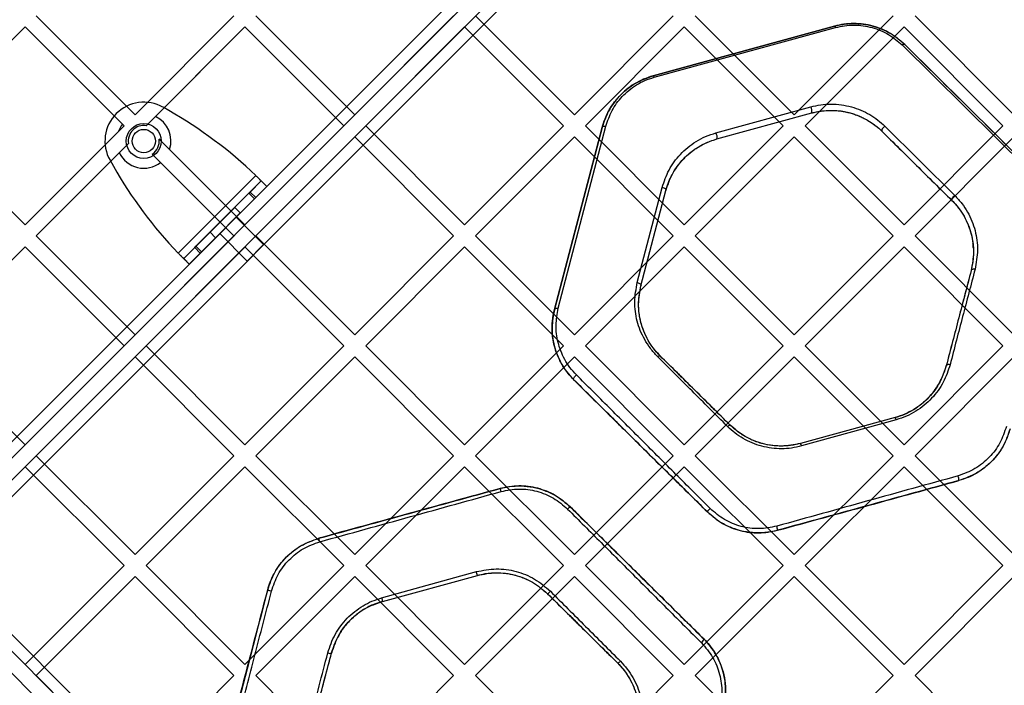
# Model space of a CAD drawing. Units: millimetres. Extents: x 17139 to 23282, y 28238 to 33676.
# Drawn here: x 19255 to 19508, y 31626 to 31797 of the extents above; entities that cross this region are included whole.
import ezdxf

# ---------------------------------------------------------------- set-up
doc = ezdxf.new("R2010")
doc.units = ezdxf.units.MM
doc.header["$LTSCALE"] = 200

msp = doc.modelspace()

# ---------------------------------------------------------------- linework, layer by layer
at = {"color": 7, "linetype": 'Continuous', "lineweight": 25}
for p, q in [((19544.36, 31980.45), (18904.43, 31340.52)), ((18905.84, 31337.69), (19547.19, 31979.04)), ((19550.02, 31337.69), (18908.67, 31979.04)), ((18911.5, 31980.45), (19551.43, 31340.52)), ((19232.17, 31668.27), (19544.36, 31980.45)), ((19547.19, 31979.04), (19234.29, 31666.14)), ((18905.84, 31976.21), (19547.19, 31334.86)), ((19550.02, 31976.21), (18908.67, 31334.86)), ((19237.12, 31663.32), (19550.02, 31976.21)), ((18911.5, 31333.45), (19551.43, 31973.38)), ((19551.43, 31973.38), (19239.24, 31661.19)), ((19284.5, 31772.92), (19259.04, 31798.37)), ((19309.95, 31798.37), (19284.5, 31772.92)), ((19341.07, 31772.92), (19315.61, 31798.37)), ((19366.52, 31798.37), (19341.07, 31772.92)), ((19397.63, 31772.92), (19372.18, 31798.37)), ((19423.09, 31798.37), (19397.63, 31772.92)), ((19454.2, 31772.92), (19428.75, 31798.37)), ((19479.66, 31798.37), (19454.2, 31772.92)), ((19510.77, 31772.92), (19485.32, 31798.37)), ((19256.21, 31795.54), (19230.76, 31770.09)), ((19281.67, 31770.09), (19256.21, 31795.54)), ((19281.24, 31770.51), (19256.21, 31795.54)), ((19312.78, 31795.54), (19287.38, 31770.14)), ((19312.78, 31795.54), (19289.75, 31772.51)), ((19338.24, 31770.09), (19312.78, 31795.54)), ((19369.35, 31795.54), (19343.89, 31770.09)), ((19394.81, 31770.09), (19369.35, 31795.54)), ((19425.92, 31795.54), (19400.46, 31770.09)), ((19417.89, 31782.96), (19464.58, 31795.76)), ((19464.58, 31795.76), (19417.89, 31782.96)), ((19451.37, 31770.09), (19425.92, 31795.54)), ((19482.49, 31795.54), (19457.03, 31770.09)), ((19507.94, 31770.09), (19482.49, 31795.54)), ((19418.18, 31782.59), (19464.87, 31795.4)), ((19481.99, 31790.92), (19516.43, 31756.88)), ((19482.67, 31791.03), (19517.1, 31757)), ((19293.21, 31774.02), (19291.7, 31774.88)), ((19434.07, 31768.29), (19458.5, 31774.98)), ((19434.31, 31766.73), (19458.73, 31773.42)), ((19434.31, 31766.73), (19458.73, 31773.42)), ((19281.67, 31770.09), (19281.24, 31770.51)), ((19289.75, 31772.51), (19287.38, 31770.14)), ((19256.21, 31744.63), (19230.76, 31770.09)), ((19281.67, 31770.09), (19256.21, 31744.63)), ((19280.18, 31768.59), (19256.21, 31744.63)), ((19338.24, 31770.09), (19312.78, 31744.63)), ((19369.35, 31744.63), (19343.89, 31770.09)), ((19394.81, 31770.09), (19369.35, 31744.63)), ((19392.49, 31722.83), (19404.75, 31769.67)), ((19404.75, 31769.67), (19392.49, 31722.83)), ((19393.48, 31723.17), (19405.74, 31770.01)), ((19425.92, 31744.63), (19400.46, 31770.09)), ((19451.37, 31770.09), (19425.92, 31744.63)), ((19482.49, 31744.63), (19457.03, 31770.09)), ((19476.82, 31768.69), (19494.83, 31750.89)), ((19477.55, 31770), (19495.56, 31752.2)), ((19507.94, 31770.09), (19482.49, 31744.63)), ((19282.8, 31765.56), (19259.04, 31741.8)), ((19282.8, 31765.56), (19280.42, 31763.19)), ((19312.78, 31744.63), (19290.72, 31766.7)), ((19341.07, 31767.26), (19315.61, 31741.8)), ((19366.52, 31741.8), (19341.07, 31767.26)), ((19397.63, 31767.26), (19372.18, 31741.8)), ((19423.09, 31741.8), (19397.63, 31767.26)), ((19454.2, 31767.26), (19428.75, 31741.8)), ((19479.66, 31741.8), (19454.2, 31767.26)), ((19510.77, 31767.26), (19485.32, 31741.8)), ((19280.42, 31763.19), (19259.04, 31741.8)), ((19291.07, 31760.68), (19288.93, 31762.83)), ((19309.95, 31741.8), (19288.93, 31762.83)), ((19312.78, 31744.63), (19293.4, 31764.01)), ((19278.06, 31761.24), (19278.92, 31759.73)), ((19309.95, 31741.8), (19291.07, 31760.68)), ((19295.6, 31737.35), (19315.58, 31757.33)), ((19297.02, 31735.94), (19317, 31755.92)), ((19314.15, 31753.07), (19317, 31755.92)), ((19317, 31755.92), (19318.41, 31754.5)), ((19298.43, 31734.53), (19318.41, 31754.5)), ((19300.19, 31739.11), (19313.83, 31752.75)), ((19313.83, 31752.75), (19314.15, 31753.07)), ((19313.83, 31752.75), (19315.24, 31751.33)), ((19314.15, 31753.07), (19315.57, 31751.66)), ((19315.57, 31751.66), (19318.41, 31754.5)), ((19413.82, 31729.79), (19420.23, 31754.28)), ((19414.76, 31728.94), (19421.17, 31753.43)), ((19414.76, 31728.94), (19421.17, 31753.43)), ((19301.6, 31737.7), (19315.24, 31751.33)), ((19315.24, 31751.33), (19315.57, 31751.66)), ((19303.83, 31742.75), (19310.19, 31749.11)), ((19305.24, 31741.33), (19311.6, 31747.7)), ((19311.6, 31747.7), (19310.19, 31749.11)), ((19306.3, 31742.39), (19310.54, 31746.64)), ((19306.3, 31742.39), (19310.54, 31746.64)), ((19317.61, 31739.57), (19310.54, 31746.64)), ((19317.61, 31739.57), (19310.54, 31746.64)), ((19303.83, 31742.75), (19305.24, 31741.33)), ((19306.3, 31742.39), (19313.37, 31735.32)), ((19306.3, 31742.39), (19313.37, 31735.32)), ((19284.5, 31716.35), (19259.04, 31741.8)), ((19309.95, 31741.8), (19284.5, 31716.35)), ((19341.07, 31716.35), (19315.61, 31741.8)), ((19366.52, 31741.8), (19341.07, 31716.35)), ((19397.63, 31716.35), (19372.18, 31741.8)), ((19423.09, 31741.8), (19397.63, 31716.35)), ((19454.2, 31716.35), (19428.75, 31741.8)), ((19479.66, 31741.8), (19454.2, 31716.35)), ((19510.77, 31716.35), (19485.32, 31741.8)), ((19256.21, 31738.98), (19230.76, 31713.52)), ((19281.67, 31713.52), (19256.21, 31738.98)), ((19312.78, 31738.98), (19287.33, 31713.52)), ((19297.02, 31735.94), (19299.86, 31738.78)), ((19298.43, 31734.53), (19301.28, 31737.37)), ((19299.86, 31738.78), (19300.19, 31739.11)), ((19299.86, 31738.78), (19301.28, 31737.37)), ((19300.19, 31739.11), (19301.6, 31737.7)), ((19301.28, 31737.37), (19301.6, 31737.7)), ((19338.24, 31713.52), (19312.78, 31738.98)), ((19313.37, 31735.32), (19317.61, 31739.57)), ((19313.37, 31735.32), (19317.61, 31739.57)), ((19369.35, 31738.98), (19343.89, 31713.52)), ((19394.81, 31713.52), (19369.35, 31738.98)), ((19425.92, 31738.98), (19400.46, 31713.52)), ((19451.37, 31713.52), (19425.92, 31738.98)), ((19482.49, 31738.98), (19457.03, 31713.52)), ((19507.94, 31713.52), (19482.49, 31738.98)), ((19298.43, 31734.53), (19297.02, 31735.94)), ((19256.21, 31688.06), (19230.76, 31713.52)), ((19281.67, 31713.52), (19256.21, 31688.06)), ((19312.78, 31688.06), (19287.33, 31713.52)), ((19338.24, 31713.52), (19312.78, 31688.06)), ((19369.35, 31688.06), (19343.89, 31713.52)), ((19394.81, 31713.52), (19369.35, 31688.06)), ((19425.92, 31688.06), (19400.46, 31713.52)), ((19451.37, 31713.52), (19425.92, 31688.06)), ((19482.49, 31688.06), (19457.03, 31713.52)), ((19507.94, 31713.52), (19482.49, 31688.06)), ((19284.5, 31710.69), (19259.04, 31685.24)), ((19309.95, 31685.24), (19284.5, 31710.69)), ((19341.07, 31710.69), (19315.61, 31685.24)), ((19366.52, 31685.24), (19341.07, 31710.69)), ((19397.63, 31710.69), (19372.18, 31685.24)), ((19423.09, 31685.24), (19397.63, 31710.69)), ((19454.2, 31710.69), (19428.75, 31685.24)), ((19479.66, 31685.24), (19454.2, 31710.69)), ((19510.77, 31710.69), (19485.32, 31685.24)), ((19480.22, 31695.07), (19455.8, 31688.38)), ((19480.22, 31695.07), (19455.8, 31688.38)), ((19480.51, 31694.5), (19456.09, 31687.73)), ((19284.5, 31659.78), (19259.04, 31685.24)), ((19309.95, 31685.24), (19284.5, 31659.78)), ((19341.07, 31659.78), (19315.61, 31685.24)), ((19366.52, 31685.24), (19341.07, 31659.78)), ((19397.63, 31659.78), (19372.18, 31685.24)), ((19423.09, 31685.24), (19397.63, 31659.78)), ((19454.2, 31659.78), (19428.75, 31685.24)), ((19479.66, 31685.24), (19454.2, 31659.78)), ((19510.77, 31659.78), (19485.32, 31685.24)), ((19256.21, 31682.41), (19230.76, 31656.95)), ((19281.67, 31656.95), (19256.21, 31682.41)), ((19312.78, 31682.41), (19287.33, 31656.95)), ((19338.24, 31656.95), (19312.78, 31682.41)), ((19369.35, 31682.41), (19343.89, 31656.95)), ((19394.81, 31656.95), (19369.35, 31682.41)), ((19425.92, 31682.41), (19400.46, 31656.95)), ((19451.37, 31656.95), (19425.92, 31682.41)), ((19482.49, 31682.41), (19457.03, 31656.95)), ((19507.94, 31656.95), (19482.49, 31682.41)), ((19256.21, 31631.5), (19230.76, 31656.95)), ((19281.67, 31656.95), (19256.21, 31631.5)), ((19312.78, 31631.5), (19287.33, 31656.95)), ((19338.24, 31656.95), (19312.78, 31631.5)), ((19369.35, 31631.5), (19343.89, 31656.95)), ((19394.81, 31656.95), (19369.35, 31631.5)), ((19425.92, 31631.5), (19400.46, 31656.95)), ((19451.37, 31656.95), (19425.92, 31631.5)), ((19482.49, 31631.5), (19457.03, 31656.95)), ((19507.94, 31656.95), (19482.49, 31631.5)), ((19284.5, 31654.12), (19259.04, 31628.67)), ((19309.95, 31628.67), (19284.5, 31654.12)), ((19341.07, 31654.12), (19315.61, 31628.67)), ((19366.52, 31628.67), (19341.07, 31654.12)), ((19347.97, 31648.63), (19372.39, 31655.4)), ((19348.22, 31647.75), (19372.64, 31654.45)), ((19348.22, 31647.75), (19372.64, 31654.45)), ((19397.63, 31654.12), (19372.18, 31628.67)), ((19423.09, 31628.67), (19397.63, 31654.12)), ((19454.2, 31654.12), (19428.75, 31628.67)), ((19479.66, 31628.67), (19454.2, 31654.12)), ((19510.77, 31654.12), (19485.32, 31628.67)), ((19551.43, 31340.52), (19239.24, 31652.71)), ((19237.12, 31650.59), (19550.02, 31337.69)), ((19547.19, 31334.86), (19234.29, 31647.76)), ((19284.5, 31603.21), (19259.04, 31628.67)), ((19309.95, 31628.67), (19284.5, 31603.21)), ((19341.07, 31603.21), (19315.61, 31628.67)), ((19339.57, 31604.71), (19315.61, 31628.67)), ((19366.52, 31628.67), (19341.07, 31603.21)), ((19366.52, 31628.67), (19341.49, 31603.64)), ((19397.63, 31603.21), (19372.18, 31628.67)), ((19423.09, 31628.67), (19397.63, 31603.21)), ((19454.2, 31603.21), (19428.75, 31628.67)), ((19479.66, 31628.67), (19454.2, 31603.21)), ((19510.77, 31603.21), (19485.32, 31628.67))]:
    msp.add_line(p, q, dxfattribs=at)
at = {"color": 7, "linetype": 'Continuous', "lineweight": 25, "flags": 128}
for points in [[(19464.58, 31795.76), (19464.61, 31795.76), (19464.64, 31795.75), (19464.68, 31795.72), (19464.71, 31795.68), (19464.75, 31795.63), (19464.79, 31795.56), (19464.83, 31795.48), (19464.87, 31795.4)], [(19481.99, 31790.92), (19482.1, 31790.98), (19482.2, 31791.03), (19482.3, 31791.07), (19482.39, 31791.09), (19482.48, 31791.1), (19482.55, 31791.09), (19482.62, 31791.07), (19482.67, 31791.03)], [(19417.89, 31782.96), (19417.92, 31782.96), (19417.95, 31782.95), (19417.98, 31782.92), (19418.02, 31782.88), (19418.06, 31782.83), (19418.09, 31782.76), (19418.14, 31782.68), (19418.18, 31782.59)], [(19404.75, 31769.67), (19404.79, 31769.77), (19404.86, 31769.85), (19404.96, 31769.92), (19405.09, 31769.98), (19405.23, 31770.02), (19405.39, 31770.04), (19405.56, 31770.03), (19405.74, 31770.01)], [(19477.55, 31770), (19477.35, 31769.85), (19477.17, 31769.68), (19477.01, 31769.49), (19476.88, 31769.29), (19476.79, 31769.1), (19476.75, 31768.93), (19476.76, 31768.79), (19476.82, 31768.69)], [(19420.23, 31754.28), (19420.43, 31754.23), (19420.63, 31754.16), (19420.81, 31754.06), (19420.96, 31753.95), (19421.07, 31753.82), (19421.15, 31753.69), (19421.18, 31753.56), (19421.17, 31753.43)], [(19495.56, 31752.2), (19495.37, 31752.05), (19495.18, 31751.88), (19495.02, 31751.69), (19494.89, 31751.49), (19494.8, 31751.3), (19494.76, 31751.13), (19494.77, 31750.99), (19494.83, 31750.89)], [(19500.77, 31733.2), (19500.59, 31733.23), (19500.42, 31733.23), (19500.26, 31733.21), (19500.11, 31733.18), (19499.99, 31733.12), (19499.89, 31733.05), (19499.81, 31732.96), (19499.77, 31732.86)], [(19413.82, 31729.79), (19414.02, 31729.74), (19414.22, 31729.66), (19414.39, 31729.56), (19414.54, 31729.45), (19414.66, 31729.33), (19414.74, 31729.19), (19414.77, 31729.06), (19414.76, 31728.94)], [(19392.49, 31722.83), (19392.53, 31722.93), (19392.6, 31723.01), (19392.7, 31723.09), (19392.83, 31723.14), (19392.97, 31723.18), (19393.13, 31723.2), (19393.3, 31723.2), (19393.48, 31723.17)], [(19419.02, 31710.75), (19419.13, 31710.82), (19419.24, 31710.88), (19419.34, 31710.92), (19419.43, 31710.95), (19419.52, 31710.96), (19419.59, 31710.96), (19419.66, 31710.94), (19419.7, 31710.91)], [(19494.35, 31708.65), (19494.18, 31708.68), (19494, 31708.68), (19493.84, 31708.67), (19493.69, 31708.64), (19493.57, 31708.6), (19493.47, 31708.53), (19493.4, 31708.45), (19493.36, 31708.37)], [(19397.43, 31704.8), (19397.39, 31704.89), (19397.39, 31705.01), (19397.44, 31705.15), (19397.53, 31705.33), (19397.65, 31705.51), (19397.8, 31705.69), (19397.97, 31705.86), (19398.15, 31706.01)], [(19437.03, 31692.77), (19437.15, 31692.86), (19437.26, 31692.95), (19437.37, 31693.02), (19437.46, 31693.07), (19437.55, 31693.11), (19437.62, 31693.13), (19437.68, 31693.13), (19437.71, 31693.11)]]:
    msp.add_lwpolyline(points, dxfattribs=at)
at = {"color": 7, "linetype": 'Continuous', "lineweight": 25}
for radius in [4.5, 4.5, 3, 3]:
    msp.add_circle((19286.75, 31766.19), radius, dxfattribs=at)
for centre, radius, start, end in [((19286.75, 31766.18), 10, 60.3816, 209.6184), ((19286.75, 31766.18), 10, 60.3816, 209.6184), ((19237.36, 31675.78), 113, 46.1948, 60.3816), ((19237.36, 31675.78), 113, 46.1948, 60.3816), ((19456.67, 31773.91), 2.12, 346.8226, 30.5828), ((19286.75, 31766.19), 7, 141.8371, 159.8865), ((19286.75, 31766.19), 4, 80.9798, 189.0202), ((19286.75, 31766.19), 7, 341.8965, 64.616), ((19432.23, 31767.2), 2.14, 347.1877, 30.4105), ((19286.75, 31766.19), 4, 302.9753, 7.3415), ((19286.75, 31766.19), 7, 205.384, 308.1629), ((19377.16, 31815.57), 113, 209.6184, 223.8052), ((19377.16, 31815.57), 113, 209.6184, 223.8052), ((19479.46, 31694.32), 1.06, 9.2727, 44.6353), ((19454.66, 31687.48), 1.45, 9.9129, 38.3071), ((19493.13, 31678.78), 3.51, 0.9554, 21.0779), ((19375.99, 31675.44), 2.84, 11.7148, 28.3489), ((19397.72, 31669.96), 2.39, 118.7986, 140.1506), ((19434.72, 31669.1), 3.31, 130.0949, 149.6726), ((19444.48, 31665.37), 5.51, 6.9374, 18.3529), ((19323.9, 31661.08), 8.41, 13.7857, 20.2194), ((19351.64, 31649.46), 21.58, 13.3712, 15.9744), ((19320.45, 31654.56), 4.26, 244.9802, 258.8311), ((19370.91, 31654.7), 23.73, 194.8098, 197.0206), ((19388.42, 31653.01), 4.02, 304.8609, 318.6817), ((19429.15, 31638.69), 1.97, 306.5, 340.1848), ((19334.63, 31635.61), 1.23, 245.5911, 291.1685), ((19408.5, 31633.07), 1.18, 281.2034, 323.8097)]:
    msp.add_arc(centre, radius, start, end, dxfattribs=at)
for points, knots in [([(19464.58, 31795.76), (19465.55, 31795.98), (19467.34, 31796.39), (19470.07, 31796.47), (19472.62, 31796.23), (19475.08, 31795.64), (19477.44, 31794.74), (19479.62, 31793.53), (19481.37, 31792.26), (19482.31, 31791.37), (19482.67, 31791.03)], [0, 0, 0, 0, 0.150203, 0.27679, 0.403368, 0.529254, 0.655193, 0.786873, 0.918629, 1, 1, 1, 1]), ([(19482.67, 31791.03), (19481.5, 31792.04), (19479.76, 31793.55), (19476.86, 31794.98), (19474.53, 31795.81), (19472.07, 31796.32), (19469.54, 31796.48), (19467.01, 31796.33), (19465.39, 31795.95), (19464.58, 31795.76)], [0, 0, 0, 0, 0.248084, 0.373356, 0.497632, 0.623188, 0.748319, 0.873775, 1, 1, 1, 1]), ([(19464.87, 31795.4), (19465.64, 31795.58), (19467.17, 31795.93), (19469.57, 31796.08), (19471.96, 31795.92), (19474.29, 31795.43), (19476.5, 31794.66), (19479.24, 31793.29), (19480.89, 31791.87), (19481.99, 31790.92)], [0, 0, 0, 0, 0.126035, 0.251142, 0.37588, 0.50113, 0.625269, 0.750712, 1, 1, 1, 1]), ([(19517.1, 31757), (19511.24, 31762.78), (19499.76, 31774.13), (19488.29, 31785.47), (19482.67, 31791.03)], [0, 0, 0, 0, 0.509904, 1, 1, 1, 1]), ([(19404.75, 31769.67), (19404.98, 31770.43), (19405.55, 31772.32), (19407.07, 31775.18), (19409.2, 31777.87), (19411.64, 31779.99), (19414.4, 31781.77), (19416.64, 31782.54), (19417.89, 31782.96)], [0, 0, 0, 0, 0.132799, 0.327833, 0.522673, 0.669871, 0.816944, 1, 1, 1, 1]), ([(19417.89, 31782.96), (19417.03, 31782.69), (19415.33, 31782.14), (19413.02, 31780.91), (19410.95, 31779.44), (19408.57, 31777.2), (19406.2, 31773.98), (19405.23, 31771.11), (19404.75, 31769.67)], [0, 0, 0, 0, 0.125961, 0.251208, 0.376968, 0.501789, 0.750903, 1, 1, 1, 1]), ([(19405.74, 31770.01), (19406.19, 31771.37), (19407.11, 31774.09), (19409.35, 31777.13), (19411.61, 31779.26), (19413.57, 31780.65), (19415.75, 31781.82), (19417.37, 31782.34), (19418.18, 31782.59)], [0, 0, 0, 0, 0.250501, 0.500309, 0.625088, 0.750493, 0.875054, 1, 1, 1, 1]), ([(19458.5, 31774.98), (19459.34, 31775.18), (19461.04, 31775.58), (19463.7, 31775.74), (19466.36, 31775.57), (19468.96, 31775.03), (19471.42, 31774.17), (19473.7, 31773.02), (19475.78, 31771.63), (19476.96, 31770.54), (19477.55, 31770)], [0, 0, 0, 0, 0.124904, 0.249732, 0.374686, 0.499404, 0.624545, 0.749403, 0.874751, 1, 1, 1, 1]), ([(19458.73, 31773.42), (19458.86, 31773.46), (19459.5, 31773.63), (19460.99, 31773.93), (19463.23, 31774.14), (19465.37, 31774.05), (19467.04, 31773.8), (19468.27, 31773.53), (19469.46, 31773.19), (19470.62, 31772.77), (19471.74, 31772.28), (19472.8, 31771.72), (19473.82, 31771.11), (19474.79, 31770.44), (19475.81, 31769.65), (19476.45, 31769.04), (19476.82, 31768.69)], [0, 0, 0, 0, 0.02019, 0.101053, 0.227979, 0.354894, 0.417285, 0.479674, 0.542061, 0.604446, 0.666827, 0.729206, 0.791581, 0.853953, 0.916322, 1, 1, 1, 1]), ([(19458.73, 31773.42), (19459.54, 31773.61), (19461.15, 31773.99), (19463.67, 31774.14), (19466.2, 31773.98), (19468.67, 31773.47), (19471.01, 31772.65), (19473.17, 31771.55), (19475.14, 31770.24), (19476.26, 31769.21), (19476.82, 31768.69)], [0, 0, 0, 0, 0.124705, 0.249162, 0.373702, 0.498097, 0.623097, 0.748131, 0.873985, 1, 1, 1, 1]), ([(19281.67, 31770.09), (19281.25, 31769.67), (19280.74, 31769.16), (19280.26, 31768.68), (19280.18, 31768.59)], [0, 0, 0, 0, 0.829565, 1, 1, 1, 1]), ([(19420.23, 31754.28), (19420.73, 31755.79), (19421.49, 31758.06), (19423.26, 31760.84), (19424.86, 31762.79), (19426.76, 31764.57), (19428.93, 31766.12), (19431.37, 31767.42), (19433.17, 31768), (19434.07, 31768.29)], [0, 0, 0, 0, 0.249435, 0.374646, 0.499938, 0.624596, 0.750264, 0.874834, 1, 1, 1, 1]), ([(19476.82, 31768.69), (19479.78, 31765.77), (19485.78, 31759.83), (19491.78, 31753.9), (19494.83, 31750.89)], [0, 0, 0, 0, 0.492812, 1, 1, 1, 1]), ([(19293.4, 31764.01), (19292.83, 31764.58), (19291.98, 31765.43), (19291.03, 31766.38), (19290.72, 31766.7)], [0, 0, 0, 0, 0.665819, 1, 1, 1, 1]), ([(19421.17, 31753.43), (19421.65, 31754.86), (19422.62, 31757.73), (19424.98, 31760.94), (19427.37, 31763.2), (19429.43, 31764.67), (19431.74, 31765.91), (19433.46, 31766.45), (19434.31, 31766.73)], [0, 0, 0, 0, 0.250956, 0.501866, 0.626539, 0.751899, 0.875823, 1, 1, 1, 1]), ([(19421.17, 31753.43), (19421.26, 31753.74), (19421.69, 31755.3), (19422.82, 31757.85), (19424.93, 31760.88), (19427.31, 31763.2), (19429.89, 31764.95), (19432.17, 31766.07), (19433.72, 31766.54), (19434.31, 31766.73)], [0, 0, 0, 0, 0.053674, 0.269165, 0.453976, 0.638562, 0.775907, 0.913127, 1, 1, 1, 1]), ([(19494.83, 31750.89), (19495.42, 31750.25), (19496.62, 31748.97), (19497.99, 31746.84), (19499.07, 31744.61), (19500.08, 31741.53), (19500.63, 31737.55), (19500.06, 31734.43), (19499.77, 31732.86)], [0, 0, 0, 0, 0.1244798, 0.2483582, 0.3734785, 0.4987227, 0.749305, 1, 1, 1, 1]), ([(19494.83, 31750.89), (19495.2, 31750.5), (19496.34, 31749.32), (19497.86, 31747.13), (19499.34, 31744.08), (19500.25, 31740.62), (19500.53, 31736.74), (19500.03, 31734.18), (19499.77, 31732.86)], [0, 0, 0, 0, 0.077214, 0.233829, 0.390567, 0.589534, 0.788589, 1, 1, 1, 1]), ([(19495.56, 31752.2), (19496.19, 31751.52), (19497.44, 31750.18), (19498.89, 31747.93), (19500.03, 31745.59), (19501.09, 31742.34), (19501.68, 31738.15), (19501.07, 31734.85), (19500.77, 31733.2)], [0, 0, 0, 0, 0.125106, 0.249319, 0.374547, 0.499723, 0.749845, 1, 1, 1, 1]), ([(19500.35, 31738.62), (19500.35, 31738.62), (19500.35, 31738.62), (19500.35, 31738.62), (19500.35, 31738.62), (19500.35, 31738.62), (19500.35, 31738.65), (19500.34, 31738.76), (19500.31, 31739.2), (19500.27, 31739.62), (19500.23, 31739.95)], [0, 0, 0, 0, 0.000066, 0.000276, 0.000629, 0.003488, 0.008691, 0.053735, 0.264161, 1, 1, 1, 1]), ([(19499.77, 31732.86), (19499.23, 31730.79), (19498.16, 31726.73), (19496.57, 31720.62), (19495, 31714.63), (19493.9, 31710.45), (19493.36, 31708.37)], [0, 0, 0, 0, 0.255721, 0.499971, 0.749957, 1, 1, 1, 1]), ([(19499.77, 31732.86), (19498.71, 31728.8), (19497.11, 31722.7), (19495, 31714.64), (19493.91, 31710.46), (19493.36, 31708.37)], [0, 0, 0, 0, 0.4999281, 0.7498907, 1, 1, 1, 1]), ([(19500.77, 31733.2), (19500.24, 31731.17), (19499.17, 31727.12), (19497.58, 31721.01), (19495.98, 31714.95), (19494.9, 31710.76), (19494.35, 31708.65)], [0, 0, 0, 0, 0.249427, 0.498853, 0.748279, 1, 1, 1, 1]), ([(19419.02, 31710.75), (19418.38, 31711.44), (19417.11, 31712.83), (19415.67, 31715.1), (19414.54, 31717.44), (19413.49, 31720.67), (19412.9, 31724.85), (19413.51, 31728.14), (19413.82, 31729.79)], [0, 0, 0, 0, 0.125812, 0.250718, 0.375886, 0.500753, 0.749456, 1, 1, 1, 1]), ([(19419.7, 31710.91), (19419.17, 31711.48), (19417.84, 31712.9), (19416.26, 31715.4), (19414.99, 31718.37), (19414.26, 31721.51), (19414.02, 31725.08), (19414.49, 31727.54), (19414.76, 31728.94)], [0, 0, 0, 0, 0.110277, 0.272915, 0.435787, 0.6057, 0.775654, 1, 1, 1, 1]), ([(19419.7, 31710.91), (19419.1, 31711.56), (19417.88, 31712.87), (19416.51, 31715.01), (19415.45, 31717.22), (19414.45, 31720.28), (19413.9, 31724.25), (19414.47, 31727.37), (19414.76, 31728.94)], [0, 0, 0, 0, 0.124432, 0.24821, 0.373439, 0.498667, 0.748384, 1, 1, 1, 1]), ([(19392.49, 31722.83), (19392.21, 31721.3), (19391.64, 31718.22), (19392.15, 31714.33), (19393.12, 31711.25), (19394.2, 31708.97), (19395.6, 31706.78), (19396.82, 31705.46), (19397.43, 31704.8)], [0, 0, 0, 0, 0.248468, 0.497718, 0.622172, 0.747633, 0.873644, 1, 1, 1, 1]), ([(19397.43, 31704.8), (19397.03, 31705.22), (19395.89, 31706.42), (19394.38, 31708.6), (19392.86, 31711.75), (19392.14, 31714.57), (19391.85, 31717.41), (19391.87, 31719.9), (19392.28, 31721.86), (19392.49, 31722.83)], [0, 0, 0, 0, 0.080879, 0.229573, 0.378385, 0.59998, 0.680007, 0.840009, 1, 1, 1, 1]), ([(19398.15, 31706.01), (19397.57, 31706.64), (19396.41, 31707.9), (19395.09, 31710), (19394.07, 31712.18), (19393.16, 31715.12), (19392.67, 31718.8), (19393.21, 31721.72), (19393.48, 31723.17)], [0, 0, 0, 0, 0.125665, 0.251492, 0.377229, 0.502358, 0.751894, 1, 1, 1, 1]), ([(19437.03, 31692.77), (19433.97, 31695.83), (19427.84, 31701.95), (19421.96, 31707.81), (19419.02, 31710.75)], [0, 0, 0, 0, 0.4999238, 1, 1, 1, 1]), ([(19437.71, 31693.11), (19434.66, 31696.13), (19428.53, 31702.19), (19422.65, 31708), (19419.7, 31710.91)], [0, 0, 0, 0, 0.498399, 1, 1, 1, 1]), ([(19493.36, 31708.37), (19492.88, 31706.93), (19492.17, 31704.79), (19490.45, 31702.11), (19488.91, 31700.23), (19487.08, 31698.53), (19485.01, 31697.08), (19482.72, 31695.87), (19481.05, 31695.34), (19480.22, 31695.07)], [0, 0, 0, 0, 0.250326, 0.375488, 0.501101, 0.625141, 0.749834, 0.875028, 1, 1, 1, 1]), ([(19480.22, 31695.07), (19481.05, 31695.34), (19482.73, 31695.87), (19485.04, 31697.1), (19487.25, 31698.66), (19489.26, 31700.59), (19491.05, 31702.93), (19492.48, 31705.55), (19493.07, 31707.43), (19493.36, 31708.37)], [0, 0, 0, 0, 0.125974, 0.253299, 0.380656, 0.527231, 0.673872, 0.836889, 1, 1, 1, 1]), ([(19494.35, 31708.65), (19493.85, 31707.13), (19493.1, 31704.84), (19491.29, 31701.98), (19489.66, 31699.99), (19487.74, 31698.18), (19485.55, 31696.63), (19483.14, 31695.34), (19481.39, 31694.78), (19480.51, 31694.5)], [0, 0, 0, 0, 0.249749, 0.374836, 0.50048, 0.62463, 0.749477, 0.874847, 1, 1, 1, 1]), ([(19431.87, 31670.77), (19428.97, 31673.63), (19423.15, 31679.38), (19414.49, 31687.94), (19405.87, 31696.47), (19400.25, 31702.02), (19397.43, 31704.8)], [0, 0, 0, 0, 0.247157, 0.495366, 0.747037, 1, 1, 1, 1]), ([(19397.43, 31704.8), (19400.22, 31702.05), (19405.77, 31696.56), (19414.35, 31688.08), (19423.05, 31679.48), (19428.92, 31673.68), (19431.87, 31670.77)], [0, 0, 0, 0, 0.250648, 0.500025, 0.749428, 1, 1, 1, 1]), ([(19432.59, 31671.63), (19429.65, 31674.57), (19423.77, 31680.44), (19415.08, 31689.12), (19406.49, 31697.69), (19400.94, 31703.23), (19398.15, 31706.01)], [0, 0, 0, 0, 0.250527, 0.499906, 0.749293, 1, 1, 1, 1]), ([(19456.09, 31687.73), (19455.25, 31687.53), (19453.57, 31687.13), (19450.97, 31686.97), (19448.38, 31687.12), (19445.82, 31687.63), (19443.37, 31688.46), (19441.05, 31689.61), (19438.9, 31691.04), (19437.66, 31692.19), (19437.03, 31692.77)], [0, 0, 0, 0, 0.124889, 0.249198, 0.374456, 0.498741, 0.623894, 0.748839, 0.873707, 1, 1, 1, 1]), ([(19455.8, 31688.38), (19454.19, 31688.06), (19451.77, 31687.58), (19448.48, 31687.81), (19446.05, 31688.28), (19443.73, 31689.07), (19440.77, 31690.49), (19438.94, 31692.06), (19437.71, 31693.11)], [0, 0, 0, 0, 0.249074, 0.374568, 0.499052, 0.624353, 0.749384, 1, 1, 1, 1]), ([(19455.8, 31688.38), (19454.96, 31688.18), (19453.28, 31687.79), (19450.68, 31687.66), (19447.94, 31687.87), (19445.14, 31688.52), (19442.39, 31689.65), (19439.86, 31691.17), (19438.43, 31692.46), (19437.71, 31693.11)], [0, 0, 0, 0, 0.130872, 0.263186, 0.395503, 0.547237, 0.698987, 0.849478, 1, 1, 1, 1]), ([(19508.85, 31692.76), (19508.36, 31691.33), (19507.4, 31688.46), (19504.57, 31684.72), (19500.89, 31681.67), (19497.9, 31680.58), (19496.41, 31680.04)], [0, 0, 0, 0, 0.25129, 0.501852, 0.7515, 1, 1, 1, 1]), ([(19509.78, 31692.13), (19509.63, 31691.62), (19509.19, 31690.1), (19508.06, 31687.66), (19506.24, 31684.96), (19503.93, 31682.62), (19500.81, 31680.32), (19498.2, 31679.39), (19496.64, 31678.84)], [0, 0, 0, 0, 0.085353, 0.252395, 0.419395, 0.586777, 0.754136, 1, 1, 1, 1]), ([(19509.78, 31692.13), (19509.27, 31690.63), (19508.25, 31687.63), (19505.75, 31684.36), (19503.32, 31682.15), (19501.26, 31680.74), (19499.04, 31679.59), (19497.44, 31679.09), (19496.64, 31678.84)], [0, 0, 0, 0, 0.249387, 0.499134, 0.623874, 0.749666, 0.87452, 1, 1, 1, 1]), ([(19496.41, 31680.04), (19488.63, 31677.89), (19473.09, 31673.58), (19457.5, 31669.26), (19449.71, 31667.1)], [0, 0, 0, 0, 0.5000086, 1, 1, 1, 1]), ([(19331.79, 31663.99), (19339.58, 31666.12), (19355.15, 31670.39), (19370.71, 31674.66), (19378.48, 31676.79)], [0, 0, 0, 0, 0.499898, 1, 1, 1, 1]), ([(19378.48, 31676.79), (19370.76, 31674.67), (19355.2, 31670.41), (19339.63, 31666.14), (19331.79, 31663.99)], [0, 0, 0, 0, 0.4968, 1, 1, 1, 1]), ([(19396.57, 31672.06), (19395.33, 31673.11), (19392.84, 31675.23), (19388.22, 31677.02), (19383.31, 31677.73), (19380.09, 31677.1), (19378.48, 31676.79)], [0, 0, 0, 0, 0.249564, 0.499674, 0.749926, 1, 1, 1, 1]), ([(19378.48, 31676.79), (19379.26, 31676.97), (19381.04, 31677.39), (19383.91, 31677.52), (19386.99, 31677.2), (19389.97, 31676.35), (19393.33, 31674.82), (19395.34, 31673.11), (19396.57, 31672.06)], [0, 0, 0, 0, 0.122418, 0.279948, 0.437488, 0.595245, 0.75302, 1, 1, 1, 1]), ([(19378.77, 31676.02), (19380.29, 31676.32), (19383.33, 31676.92), (19387.99, 31676.24), (19392.36, 31674.52), (19394.71, 31672.5), (19395.88, 31671.49)], [0, 0, 0, 0, 0.24976, 0.49966, 0.74979, 1, 1, 1, 1]), ([(19496.64, 31678.84), (19488.87, 31676.71), (19473.32, 31672.44), (19457.74, 31668.17), (19449.95, 31666.03)], [0, 0, 0, 0, 0.499885, 1, 1, 1, 1]), ([(19449.95, 31666.03), (19457.8, 31668.19), (19473.39, 31672.46), (19488.93, 31676.72), (19496.64, 31678.84)], [0, 0, 0, 0, 0.504129, 1, 1, 1, 1]), ([(19332.07, 31663.09), (19339.86, 31665.24), (19355.43, 31669.56), (19370.99, 31673.86), (19378.77, 31676.02)], [0, 0, 0, 0, 0.499993, 1, 1, 1, 1]), ([(19395.88, 31671.49), (19398.76, 31668.62), (19404.5, 31662.88), (19413.14, 31654.26), (19421.76, 31645.65), (19427.46, 31639.96), (19430.32, 31637.11)], [0, 0, 0, 0, 0.250478, 0.499982, 0.749481, 1, 1, 1, 1]), ([(19396.57, 31672.06), (19399.41, 31669.25), (19405.11, 31663.62), (19413.72, 31655.1), (19422.37, 31646.55), (19428.12, 31640.87), (19431, 31638.02)], [0, 0, 0, 0, 0.2475942, 0.4961263, 0.7475652, 1, 1, 1, 1]), ([(19431, 31638.02), (19428.14, 31640.84), (19422.44, 31646.48), (19413.82, 31655), (19405.19, 31663.54), (19399.44, 31669.21), (19396.57, 31672.06)], [0, 0, 0, 0, 0.2504986, 0.5000031, 0.7495107, 1, 1, 1, 1]), ([(19449.71, 31667.1), (19448.19, 31666.8), (19445.14, 31666.21), (19440.49, 31666.88), (19436.12, 31668.6), (19433.77, 31670.62), (19432.59, 31671.63)], [0, 0, 0, 0, 0.249805, 0.499728, 0.749848, 1, 1, 1, 1]), ([(19449.95, 31666.03), (19449.36, 31665.89), (19447.75, 31665.5), (19445.05, 31665.29), (19441.92, 31665.53), (19438.87, 31666.31), (19436.16, 31667.52), (19433.79, 31669.01), (19432.51, 31670.18), (19431.87, 31670.77)], [0, 0, 0, 0, 0.09322, 0.253122, 0.413035, 0.572956, 0.732879, 0.866439, 1, 1, 1, 1]), ([(19431.87, 31670.77), (19433.11, 31669.71), (19435.6, 31667.6), (19440.22, 31665.8), (19445.13, 31665.1), (19448.34, 31665.72), (19449.95, 31666.03)], [0, 0, 0, 0, 0.249525, 0.499643, 0.749894, 1, 1, 1, 1]), ([(19318.65, 31650.69), (19318.85, 31651.38), (19319.35, 31653.05), (19320.6, 31655.55), (19322.4, 31658.09), (19324.61, 31660.29), (19327.66, 31662.51), (19330.22, 31663.43), (19331.79, 31663.99)], [0, 0, 0, 0, 0.109137, 0.267542, 0.425972, 0.58536, 0.74476, 1, 1, 1, 1]), ([(19318.65, 31650.69), (19319.18, 31652.24), (19320.24, 31655.33), (19323.3, 31659.23), (19327.17, 31662.34), (19330.25, 31663.44), (19331.79, 31663.99)], [0, 0, 0, 0, 0.2492557, 0.4996737, 0.7501017, 1, 1, 1, 1]), ([(19319.63, 31650.37), (19320.13, 31651.85), (19321.13, 31654.8), (19324.03, 31658.53), (19327.68, 31661.5), (19330.61, 31662.56), (19332.07, 31663.09)], [0, 0, 0, 0, 0.250136, 0.500881, 0.750987, 1, 1, 1, 1]), ([(19372.39, 31655.4), (19374.08, 31655.73), (19376.62, 31656.24), (19380.07, 31656), (19383.45, 31655.34), (19387.52, 31653.73), (19390.13, 31651.48), (19391.44, 31650.36)], [0, 0, 0, 0, 0.249443, 0.375145, 0.499957, 0.750249, 1, 1, 1, 1]), ([(19372.64, 31654.45), (19374.24, 31654.76), (19377.46, 31655.39), (19382.37, 31654.68), (19386.99, 31652.89), (19389.48, 31650.77), (19390.72, 31649.71)], [0, 0, 0, 0, 0.249868, 0.500273, 0.750678, 1, 1, 1, 1]), ([(19372.64, 31654.45), (19373.31, 31654.61), (19375.01, 31655.02), (19377.81, 31655.19), (19380.95, 31654.9), (19384, 31654.06), (19387.43, 31652.52), (19389.48, 31650.78), (19390.72, 31649.71)], [0, 0, 0, 0, 0.10663, 0.267236, 0.427856, 0.589044, 0.750235, 1, 1, 1, 1]), ([(19306.39, 31603.86), (19307.13, 31606.67), (19308.6, 31612.31), (19310.99, 31621.42), (19313.49, 31630.98), (19316.06, 31640.8), (19317.8, 31647.44), (19318.65, 31650.69)], [0, 0, 0, 0, 0.195691, 0.39322, 0.596585, 0.801964, 1, 1, 1, 1]), ([(19318.65, 31650.69), (19317.93, 31647.94), (19316.49, 31642.45), (19314.37, 31634.34), (19312.29, 31626.39), (19310.26, 31618.62), (19308.27, 31611.05), (19307.02, 31606.26), (19306.39, 31603.86)], [0, 0, 0, 0, 0.166932, 0.33289, 0.498152, 0.664451, 0.83196, 1, 1, 1, 1]), ([(19307.37, 31603.06), (19308, 31605.49), (19309.25, 31610.33), (19311.24, 31617.99), (19313.27, 31625.83), (19315.35, 31633.86), (19317.47, 31642.04), (19318.91, 31647.59), (19319.63, 31650.37)], [0, 0, 0, 0, 0.1682299, 0.3359151, 0.5018712, 0.6671317, 0.8328078, 1, 1, 1, 1]), ([(19334.12, 31634.49), (19334.66, 31636.11), (19335.48, 31638.55), (19337.4, 31641.44), (19339.08, 31643.43), (19341.01, 31645.17), (19343.16, 31646.64), (19345.48, 31647.84), (19347.13, 31648.37), (19347.97, 31648.63)], [0, 0, 0, 0, 0.250044, 0.375882, 0.500587, 0.625502, 0.750606, 0.874771, 1, 1, 1, 1]), ([(19390.72, 31649.71), (19393.75, 31646.72), (19399.8, 31640.74), (19405.76, 31634.85), (19408.73, 31631.91)], [0, 0, 0, 0, 0.502259, 1, 1, 1, 1]), ([(19390.72, 31649.71), (19393.73, 31646.73), (19399.78, 31640.76), (19405.74, 31634.87), (19408.73, 31631.91)], [0, 0, 0, 0, 0.498903, 1, 1, 1, 1]), ([(19391.44, 31650.36), (19394.46, 31647.34), (19400.5, 31641.31), (19406.47, 31635.35), (19409.45, 31632.37)], [0, 0, 0, 0, 0.499973, 1, 1, 1, 1]), ([(19335.08, 31634.46), (19335.6, 31635.98), (19336.64, 31639.04), (19339.68, 31642.95), (19343.56, 31646.09), (19346.66, 31647.2), (19348.22, 31647.75)], [0, 0, 0, 0, 0.24986, 0.499944, 0.750025, 1, 1, 1, 1]), ([(19348.22, 31647.75), (19347.51, 31647.53), (19345.81, 31647), (19343.3, 31645.7), (19340.78, 31643.85), (19338.62, 31641.6), (19336.47, 31638.54), (19335.61, 31636.01), (19335.08, 31634.46)], [0, 0, 0, 0, 0.1125528, 0.2708307, 0.4291171, 0.5877562, 0.7464039, 1, 1, 1, 1]), ([(19430.32, 31637.11), (19431.36, 31635.89), (19433.45, 31633.45), (19435.16, 31629), (19435.82, 31624.36), (19435.27, 31621.36), (19435, 31619.87)], [0, 0, 0, 0, 0.249242, 0.499337, 0.749937, 1, 1, 1, 1]), ([(19431, 31638.02), (19431.48, 31637.52), (19432.68, 31636.25), (19434.22, 31633.93), (19435.52, 31631.1), (19436.32, 31628.12), (19436.61, 31625.23), (19436.49, 31622.49), (19436.13, 31620.83), (19435.94, 31619.99)], [0, 0, 0, 0, 0.103581, 0.259831, 0.416117, 0.573555, 0.731036, 0.865508, 1, 1, 1, 1]), ([(19435.94, 31619.99), (19436.23, 31621.56), (19436.81, 31624.69), (19436.24, 31628.75), (19435.2, 31631.86), (19434.1, 31634.09), (19432.72, 31636.18), (19431.57, 31637.41), (19431, 31638.02)], [0, 0, 0, 0, 0.248919, 0.498725, 0.623394, 0.749306, 0.874324, 1, 1, 1, 1]), ([(19327.71, 31609.74), (19328.39, 31612.38), (19329.76, 31617.66), (19331.91, 31625.95), (19333.38, 31631.64), (19334.12, 31634.49)], [0, 0, 0, 0, 0.333759, 0.666262, 1, 1, 1, 1]), ([(19328.66, 31609.96), (19329.35, 31612.57), (19330.71, 31617.79), (19332.86, 31626), (19334.34, 31631.64), (19335.08, 31634.46)], [0, 0, 0, 0, 0.333107, 0.66638, 1, 1, 1, 1]), ([(19328.66, 31609.96), (19329.17, 31611.9), (19330.18, 31615.77), (19331.77, 31621.83), (19333.4, 31628.05), (19334.52, 31632.32), (19335.08, 31634.46)], [0, 0, 0, 0, 0.2474051, 0.4958277, 0.7473842, 1, 1, 1, 1]), ([(19408.73, 31631.91), (19409.31, 31631.29), (19410.47, 31630.05), (19411.85, 31627.94), (19412.95, 31625.7), (19413.98, 31622.58), (19414.54, 31618.53), (19413.96, 31615.43), (19413.67, 31613.89)], [0, 0, 0, 0, 0.1246897, 0.2488945, 0.3742714, 0.4989016, 0.7491946, 1, 1, 1, 1]), ([(19408.73, 31631.91), (19409.24, 31631.37), (19410.48, 31630.05), (19412.03, 31627.67), (19413.32, 31624.82), (19414.08, 31621.84), (19414.45, 31618.13), (19413.97, 31615.52), (19413.67, 31613.89)], [0, 0, 0, 0, 0.110475, 0.266625, 0.422825, 0.580299, 0.737827, 1, 1, 1, 1]), ([(19409.45, 31632.37), (19410.06, 31631.71), (19411.28, 31630.4), (19412.74, 31628.14), (19413.9, 31625.76), (19414.72, 31623.27), (19415.19, 31620.72), (19415.43, 31617.31), (19414.97, 31614.84), (19414.66, 31613.19)], [0, 0, 0, 0, 0.124722, 0.249032, 0.374513, 0.499213, 0.624524, 0.749836, 1, 1, 1, 1])]:
    msp.add_open_spline(points, degree=3, knots=knots, dxfattribs=at)
for points in [[(19315.58, 31757.33), (19315.77, 31757.15), (19316.14, 31756.78), (19316.67, 31756.24), (19317.16, 31755.75), (19317.6, 31755.32), (19317.95, 31754.97), (19318.21, 31754.7), (19318.38, 31754.54), (19318.4, 31754.51), (19318.41, 31754.5)], [(19315.58, 31757.33), (19315.67, 31757.24), (19315.86, 31757.05), (19316.13, 31756.79), (19316.37, 31756.54), (19316.59, 31756.33), (19316.77, 31756.15), (19316.9, 31756.02), (19316.98, 31755.93), (19316.99, 31755.92), (19317, 31755.92)], [(19297.02, 31735.94), (19297.01, 31735.95), (19297, 31735.96), (19296.92, 31736.04), (19296.79, 31736.17), (19296.61, 31736.35), (19296.39, 31736.56), (19296.15, 31736.81), (19295.88, 31737.08), (19295.7, 31737.26), (19295.6, 31737.35)], [(19298.43, 31734.53), (19298.42, 31734.54), (19298.4, 31734.56), (19298.23, 31734.73), (19297.97, 31734.99), (19297.62, 31735.34), (19297.19, 31735.77), (19296.69, 31736.26), (19296.16, 31736.8), (19295.79, 31737.17), (19295.6, 31737.35)], [(19437.71, 31693.11), (19434.65, 31696.14), (19428.52, 31702.2), (19422.64, 31708.01), (19419.7, 31710.91)]]:
    msp.add_open_spline(points, degree=3, dxfattribs=at)

doc.saveas('drawing.dxf')
